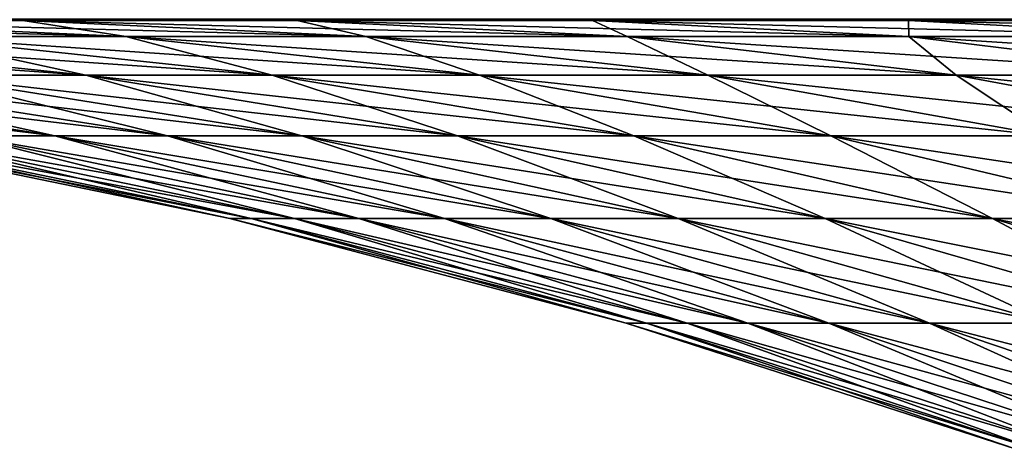
# Model space of a CAD drawing. Extents: x -157 to 57, y -83 to 0.
# Drawn here: x -125 to -122, y -5 to -4 of the extents above; entities that cross this region are included whole.
import ezdxf

# ---------------------------------------------------------------- set-up
doc = ezdxf.new("R2010")
doc.units = 0
doc.header["$MEASUREMENT"] = 0
doc.layers.add('L6', color=7, linetype='Continuous')

msp = doc.modelspace()

# ---------------------------------------------------------------- linework, layer by layer
at = {"layer": 'L6', "color": 7}
for points in [[(-125.2587, -4.056136, -12.78242), (-126.5031, -4.001724, -13.41212), (-124.5162, -4.056136, -14.15446)], [(-124.5162, -4.056136, -14.15446), (-126.5031, -4.001724, -13.41212), (-125.724, -4.001724, -14.85174)], [(-125.724, -4.001724, 14.85174), (-124.8668, -4.001724, 16.24627), (-125.7464, -4.000297, 14.86471)], [(-125.7464, -4.000297, 14.86471), (-124.8668, -4.001724, 16.24627), (-124.8885, -4.000297, 16.26046)], [(-124.8668, -4.001724, -16.24627), (-125.724, -4.001724, -14.85174), (-124.8885, -4.000297, -16.26046)], [(-124.5162, -4.056136, 14.15446), (-124.8668, -4.001724, 16.24627), (-125.724, -4.001724, 14.85174)], [(-124.5162, -4.056136, 14.15446), (-125.724, -4.001724, 14.85174), (-125.2587, -4.056136, 12.78242)], [(-124.5162, -4.056136, -14.15446), (-125.724, -4.001724, -14.85174), (-123.6993, -4.056136, -15.48351)], [(-123.6993, -4.056136, -15.48351), (-125.724, -4.001724, -14.85174), (-124.8668, -4.001724, -16.24627)], [(-123.9757, -3.996633, -17.62205), (-124.8885, -4.000297, -16.26046), (-124.91, -3.996633, -16.27452)], [(-124.8885, -4.000297, 16.26046), (-123.9549, -4.000297, 17.60682), (-124.91, -3.996633, 16.27452)], [(-124.91, -3.996633, 16.27452), (-123.9549, -4.000297, 17.60682), (-123.9757, -3.996633, 17.62205)], [(-123.9549, -4.000297, -17.60682), (-124.8885, -4.000297, -16.26046), (-123.9757, -3.996633, -17.62205)], [(-123.9549, -4.000297, -17.60682), (-124.8668, -4.001724, -16.24627), (-124.8885, -4.000297, -16.26046)], [(-124.8668, -4.001724, 16.24627), (-123.934, -4.001724, 17.59145), (-124.8885, -4.000297, 16.26046)], [(-124.8885, -4.000297, 16.26046), (-123.934, -4.001724, 17.59145), (-123.9549, -4.000297, 17.60682)], [(-123.934, -4.001724, -17.59145), (-124.8668, -4.001724, -16.24627), (-123.9549, -4.000297, -17.60682)], [(-123.6993, -4.056136, 15.48351), (-123.934, -4.001724, 17.59145), (-124.8668, -4.001724, 16.24627)], [(-123.6993, -4.056136, 15.48351), (-124.8668, -4.001724, 16.24627), (-124.5162, -4.056136, 14.15446)], [(-123.6993, -4.056136, -15.48351), (-124.8668, -4.001724, -16.24627), (-122.8103, -4.056136, -16.76554)], [(-122.8103, -4.056136, -16.76554), (-124.8668, -4.001724, -16.24627), (-123.934, -4.001724, -17.59145)], [(-123.9757, -3.996633, -17.62205), (-122.9685, -3.996633, -18.91605), (-123.9549, -4.000297, -17.60682)], [(-122.9685, -3.996633, 18.91605), (-123.9757, -3.996633, 17.62205), (-122.9486, -4.000297, 18.8997)], [(-122.9486, -4.000297, 18.8997), (-123.9757, -3.996633, 17.62205), (-123.9549, -4.000297, 17.60682)], [(-123.9549, -4.000297, -17.60682), (-122.9685, -3.996633, -18.91605), (-122.9486, -4.000297, -18.8997)], [(-123.9549, -4.000297, -17.60682), (-122.9486, -4.000297, -18.8997), (-123.934, -4.001724, -17.59145)], [(-122.9486, -4.000297, 18.8997), (-123.9549, -4.000297, 17.60682), (-122.9286, -4.001724, 18.88321)], [(-122.9286, -4.001724, 18.88321), (-123.9549, -4.000297, 17.60682), (-123.934, -4.001724, 17.59145)], [(-123.934, -4.001724, -17.59145), (-122.9486, -4.000297, -18.8997), (-122.9286, -4.001724, -18.88321)], [(-122.8103, -4.056136, 16.76554), (-122.9286, -4.001724, 18.88321), (-123.934, -4.001724, 17.59145)], [(-122.8103, -4.056136, 16.76554), (-123.934, -4.001724, 17.59145), (-123.6993, -4.056136, 15.48351)], [(-122.8103, -4.056136, -16.76554), (-123.934, -4.001724, -17.59145), (-121.8521, -4.056136, -17.99665)], [(-121.8521, -4.056136, -17.99665), (-123.934, -4.001724, -17.59145), (-122.9286, -4.001724, -18.88321)], [(-121.8916, -3.996633, -20.15261), (-122.9486, -4.000297, -18.8997), (-122.9685, -3.996633, -18.91605)], [(-122.9486, -4.000297, 18.8997), (-121.8726, -4.000297, 20.13519), (-122.9685, -3.996633, 18.91605)], [(-122.9685, -3.996633, 18.91605), (-121.8726, -4.000297, 20.13519), (-121.8916, -3.996633, 20.15261)], [(-121.8726, -4.000297, -20.13519), (-122.9486, -4.000297, -18.8997), (-121.8916, -3.996633, -20.15261)], [(-121.8726, -4.000297, -20.13519), (-122.9286, -4.001724, -18.88321), (-122.9486, -4.000297, -18.8997)], [(-122.9286, -4.001724, 18.88321), (-121.8536, -4.001724, 20.11763), (-122.9486, -4.000297, 18.8997)], [(-122.9486, -4.000297, 18.8997), (-121.8536, -4.001724, 20.11763), (-121.8726, -4.000297, 20.13519)], [(-121.8536, -4.001724, -20.11763), (-122.9286, -4.001724, -18.88321), (-121.8726, -4.000297, -20.13519)], [(-121.8521, -4.056136, 17.99665), (-121.8536, -4.001724, 20.11763), (-122.9286, -4.001724, 18.88321)], [(-121.8521, -4.056136, 17.99665), (-122.9286, -4.001724, 18.88321), (-122.8103, -4.056136, 16.76554)], [(-121.8521, -4.056136, -17.99665), (-122.9286, -4.001724, -18.88321), (-120.8275, -4.056136, -19.17311)], [(-120.8275, -4.056136, -19.17311), (-122.9286, -4.001724, -18.88321), (-121.8536, -4.001724, -20.11763)], [(-120.7482, -3.996633, -21.32797), (-121.8726, -4.000297, -20.13519), (-121.8916, -3.996633, -20.15261)], [(-121.8726, -4.000297, 20.13519), (-120.7302, -4.000297, 21.30953), (-121.8916, -3.996633, 20.15261)], [(-121.8916, -3.996633, 20.15261), (-120.7302, -4.000297, 21.30953), (-120.7482, -3.996633, 21.32797)], [(-120.7302, -4.000297, -21.30953), (-121.8726, -4.000297, -20.13519), (-120.7482, -3.996633, -21.32797)], [(-120.7302, -4.000297, -21.30953), (-121.8536, -4.001724, -20.11763), (-121.8726, -4.000297, -20.13519)], [(-121.8536, -4.001724, 20.11763), (-120.7121, -4.001724, 21.29094), (-121.8726, -4.000297, 20.13519)], [(-121.8726, -4.000297, 20.13519), (-120.7121, -4.001724, 21.29094), (-120.7302, -4.000297, 21.30953)], [(-120.7121, -4.001724, -21.29094), (-121.8536, -4.001724, -20.11763), (-120.7302, -4.000297, -21.30953)], [(-120.8275, -4.056136, 19.17311), (-120.7121, -4.001724, 21.29094), (-121.8536, -4.001724, 20.11763)], [(-120.8275, -4.056136, 19.17311), (-121.8536, -4.001724, 20.11763), (-121.8521, -4.056136, 17.99665)], [(-120.8275, -4.056136, -19.17311), (-121.8536, -4.001724, -20.11763), (-119.7397, -4.056136, -20.29134)], [(-119.7397, -4.056136, -20.29134), (-121.8536, -4.001724, -20.11763), (-120.7121, -4.001724, -21.29094)], [(-125.2103, -4.186763, -9.438956), (-126.5116, -4.056136, -9.926169), (-124.6521, -4.186763, -10.8134)], [(-124.6521, -4.186763, -10.8134), (-126.5116, -4.056136, -9.926169), (-125.9246, -4.056136, -11.37156)], [(-124.6521, -4.186763, 10.8134), (-125.2587, -4.056136, 12.78242), (-125.9246, -4.056136, 11.37156)], [(-124.6521, -4.186763, 10.8134), (-125.9246, -4.056136, 11.37156), (-125.2103, -4.186763, 9.438956)], [(-124.6521, -4.186763, -10.8134), (-125.9246, -4.056136, -11.37156), (-124.019, -4.186763, -12.15501)], [(-124.019, -4.186763, -12.15501), (-125.9246, -4.056136, -11.37156), (-125.2587, -4.056136, -12.78242)], [(-124.019, -4.186763, 12.15501), (-124.5162, -4.056136, 14.15446), (-125.2587, -4.056136, 12.78242)], [(-124.019, -4.186763, 12.15501), (-125.2587, -4.056136, 12.78242), (-124.6521, -4.186763, 10.8134)], [(-124.019, -4.186763, -12.15501), (-125.2587, -4.056136, -12.78242), (-123.3129, -4.186763, -13.4597)], [(-123.3129, -4.186763, -13.4597), (-125.2587, -4.056136, -12.78242), (-124.5162, -4.056136, -14.15446)], [(-123.3129, -4.186763, 13.4597), (-123.6993, -4.056136, 15.48351), (-124.5162, -4.056136, 14.15446)], [(-123.3129, -4.186763, 13.4597), (-124.5162, -4.056136, 14.15446), (-124.019, -4.186763, 12.15501)], [(-123.3129, -4.186763, -13.4597), (-124.5162, -4.056136, -14.15446), (-122.536, -4.186763, -14.72352)], [(-122.536, -4.186763, -14.72352), (-124.5162, -4.056136, -14.15446), (-123.6993, -4.056136, -15.48351)], [(-122.536, -4.186763, 14.72352), (-122.8103, -4.056136, 16.76554), (-123.6993, -4.056136, 15.48351)], [(-122.536, -4.186763, 14.72352), (-123.6993, -4.056136, 15.48351), (-123.3129, -4.186763, 13.4597)], [(-122.536, -4.186763, -14.72352), (-123.6993, -4.056136, -15.48351), (-121.6907, -4.186763, -15.94262)], [(-121.6907, -4.186763, -15.94262), (-123.6993, -4.056136, -15.48351), (-122.8103, -4.056136, -16.76554)], [(-121.6907, -4.186763, 15.94262), (-121.8521, -4.056136, 17.99665), (-122.8103, -4.056136, 16.76554)], [(-121.6907, -4.186763, 15.94262), (-122.8103, -4.056136, 16.76554), (-122.536, -4.186763, 14.72352)], [(-121.6907, -4.186763, -15.94262), (-122.8103, -4.056136, -16.76554), (-120.7795, -4.186763, -17.11331)], [(-120.7795, -4.186763, -17.11331), (-122.8103, -4.056136, -16.76554), (-121.8521, -4.056136, -17.99665)], [(-120.7795, -4.186763, 17.11331), (-120.8275, -4.056136, 19.17311), (-121.8521, -4.056136, 17.99665)], [(-120.7795, -4.186763, 17.11331), (-121.8521, -4.056136, 17.99665), (-121.6907, -4.186763, 15.94262)], [(-120.7795, -4.186763, -17.11331), (-121.8521, -4.056136, -17.99665), (-119.8053, -4.186763, -18.23202)], [(-119.8053, -4.186763, -18.23202), (-121.8521, -4.056136, -17.99665), (-120.8275, -4.056136, -19.17311)], [(-125.0654, -4.393215, -4.896122), (-126.4201, -4.186763, -5.160737), (-124.7576, -4.393215, -6.269486)], [(-124.7576, -4.393215, -6.269486), (-126.4201, -4.186763, -5.160737), (-126.0957, -4.186763, -6.608324)], [(-124.7576, -4.393215, 6.269486), (-125.692, -4.186763, 8.035842), (-126.0957, -4.186763, 6.608324)], [(-124.7576, -4.393215, 6.269486), (-126.0957, -4.186763, 6.608324), (-125.0654, -4.393215, 4.896122)], [(-124.7576, -4.393215, -6.269486), (-126.0957, -4.186763, -6.608324), (-124.3747, -4.393215, -7.623808)], [(-124.3747, -4.393215, -7.623808), (-126.0957, -4.186763, -6.608324), (-125.692, -4.186763, -8.035842)], [(-124.3747, -4.393215, 7.623808), (-125.2103, -4.186763, 9.438956), (-125.692, -4.186763, 8.035842)], [(-124.3747, -4.393215, 7.623808), (-125.692, -4.186763, 8.035842), (-124.7576, -4.393215, 6.269486)], [(-124.3747, -4.393215, -7.623808), (-125.692, -4.186763, -8.035842), (-123.9177, -4.393215, -8.954978)], [(-123.9177, -4.393215, -8.954978), (-125.692, -4.186763, -8.035842), (-125.2103, -4.186763, -9.438956)], [(-123.9177, -4.393215, 8.954978), (-124.6521, -4.186763, 10.8134), (-125.2103, -4.186763, 9.438956)], [(-123.9177, -4.393215, 8.954978), (-125.2103, -4.186763, 9.438956), (-124.3747, -4.393215, 7.623808)], [(-123.9177, -4.393215, -8.954978), (-125.2103, -4.186763, -9.438956), (-123.3881, -4.393215, -10.25895)], [(-123.3881, -4.393215, -10.25895), (-125.2103, -4.186763, -9.438956), (-124.6521, -4.186763, -10.8134)], [(-123.3881, -4.393215, 10.25895), (-124.019, -4.186763, 12.15501), (-124.6521, -4.186763, 10.8134)], [(-123.3881, -4.393215, 10.25895), (-124.6521, -4.186763, 10.8134), (-123.9177, -4.393215, 8.954978)], [(-123.3881, -4.393215, -10.25895), (-124.6521, -4.186763, -10.8134), (-122.7874, -4.393215, -11.53177)], [(-122.7874, -4.393215, -11.53177), (-124.6521, -4.186763, -10.8134), (-124.019, -4.186763, -12.15501)], [(-122.7874, -4.393215, 11.53177), (-123.3129, -4.186763, 13.4597), (-124.019, -4.186763, 12.15501)], [(-122.7874, -4.393215, 11.53177), (-124.019, -4.186763, 12.15501), (-123.3881, -4.393215, 10.25895)], [(-122.7874, -4.393215, -11.53177), (-124.019, -4.186763, -12.15501), (-122.1175, -4.393215, -12.76956)], [(-122.1175, -4.393215, -12.76956), (-124.019, -4.186763, -12.15501), (-123.3129, -4.186763, -13.4597)], [(-122.1175, -4.393215, 12.76956), (-122.536, -4.186763, 14.72352), (-123.3129, -4.186763, 13.4597)], [(-122.1175, -4.393215, 12.76956), (-123.3129, -4.186763, 13.4597), (-122.7874, -4.393215, 11.53177)], [(-122.1175, -4.393215, -12.76956), (-123.3129, -4.186763, -13.4597), (-121.3805, -4.393215, -13.96858)], [(-121.3805, -4.393215, -13.96858), (-123.3129, -4.186763, -13.4597), (-122.536, -4.186763, -14.72352)], [(-121.3805, -4.393215, 13.96858), (-121.6907, -4.186763, 15.94262), (-122.536, -4.186763, 14.72352)], [(-121.3805, -4.393215, 13.96858), (-122.536, -4.186763, 14.72352), (-122.1175, -4.393215, 12.76956)], [(-121.3805, -4.393215, -13.96858), (-122.536, -4.186763, -14.72352), (-120.5785, -4.393215, -15.12517)], [(-120.5785, -4.393215, -15.12517), (-122.536, -4.186763, -14.72352), (-121.6907, -4.186763, -15.94262)], [(-120.5785, -4.393215, 15.12517), (-120.7795, -4.186763, 17.11331), (-121.6907, -4.186763, 15.94262)], [(-120.5785, -4.393215, 15.12517), (-121.6907, -4.186763, 15.94262), (-121.3805, -4.393215, 13.96858)], [(-120.5785, -4.393215, -15.12517), (-121.6907, -4.186763, -15.94262), (-119.7141, -4.393215, -16.23583)], [(-119.7141, -4.393215, -16.23583), (-121.6907, -4.186763, -15.94262), (-120.7795, -4.186763, -17.11331)], [(-124.163, -4.674874, 0.666049), (-125.4519, -4.393215, 2.109005), (-125.5294, -4.393215, 0.703714)], [(-124.163, -4.674874, 0.666049), (-125.5294, -4.393215, 0.703714), (-124.163, -4.674874, -0.666049)], [(-124.163, -4.674874, -0.666049), (-125.5294, -4.393215, 0.703714), (-125.5294, -4.393215, -0.703714)], [(-124.163, -4.674874, -0.666049), (-125.5294, -4.393215, -0.703714), (-124.0897, -4.674874, -1.996126)], [(-124.0897, -4.674874, -1.996126), (-125.5294, -4.393215, -0.703714), (-125.4519, -4.393215, -2.109005)], [(-124.0897, -4.674874, 1.996126), (-125.2971, -4.393215, 3.50789), (-125.4519, -4.393215, 2.109005)], [(-124.0897, -4.674874, 1.996126), (-125.4519, -4.393215, 2.109005), (-124.163, -4.674874, 0.666049)], [(-124.0897, -4.674874, -1.996126), (-125.4519, -4.393215, -2.109005), (-123.9431, -4.674874, -3.320139)], [(-123.9431, -4.674874, -3.320139), (-125.4519, -4.393215, -2.109005), (-125.2971, -4.393215, -3.50789)], [(-123.9431, -4.674874, 3.320139), (-125.0654, -4.393215, 4.896122), (-125.2971, -4.393215, 3.50789)], [(-123.9431, -4.674874, 3.320139), (-125.2971, -4.393215, 3.50789), (-124.0897, -4.674874, 1.996126)], [(-123.9431, -4.674874, -3.320139), (-125.2971, -4.393215, -3.50789), (-123.7239, -4.674874, -4.63407)], [(-123.7239, -4.674874, -4.63407), (-125.2971, -4.393215, -3.50789), (-125.0654, -4.393215, -4.896122)], [(-123.7239, -4.674874, 4.63407), (-124.7576, -4.393215, 6.269486), (-125.0654, -4.393215, 4.896122)], [(-123.7239, -4.674874, 4.63407), (-125.0654, -4.393215, 4.896122), (-123.9431, -4.674874, 3.320139)], [(-123.7239, -4.674874, -4.63407), (-125.0654, -4.393215, -4.896122), (-123.4325, -4.674874, -5.933927)], [(-123.4325, -4.674874, -5.933927), (-125.0654, -4.393215, -4.896122), (-124.7576, -4.393215, -6.269486)], [(-123.4325, -4.674874, 5.933927), (-124.3747, -4.393215, 7.623808), (-124.7576, -4.393215, 6.269486)], [(-123.4325, -4.674874, 5.933927), (-124.7576, -4.393215, 6.269486), (-123.7239, -4.674874, 4.63407)], [(-123.4325, -4.674874, -5.933927), (-124.7576, -4.393215, -6.269486), (-123.0701, -4.674874, -7.215763)], [(-123.0701, -4.674874, -7.215763), (-124.7576, -4.393215, -6.269486), (-124.3747, -4.393215, -7.623808)], [(-123.0701, -4.674874, 7.215763), (-123.9177, -4.393215, 8.954978), (-124.3747, -4.393215, 7.623808)], [(-123.0701, -4.674874, 7.215763), (-124.3747, -4.393215, 7.623808), (-123.4325, -4.674874, 5.933927)], [(-123.0701, -4.674874, -7.215763), (-124.3747, -4.393215, -7.623808), (-122.6375, -4.674874, -8.475685)], [(-122.6375, -4.674874, -8.475685), (-124.3747, -4.393215, -7.623808), (-123.9177, -4.393215, -8.954978)], [(-122.6375, -4.674874, 8.475685), (-123.3881, -4.393215, 10.25895), (-123.9177, -4.393215, 8.954978)], [(-122.6375, -4.674874, 8.475685), (-123.9177, -4.393215, 8.954978), (-123.0701, -4.674874, 7.215763)], [(-122.6375, -4.674874, -8.475685), (-123.9177, -4.393215, -8.954978), (-122.1363, -4.674874, -9.709868)], [(-122.1363, -4.674874, -9.709868), (-123.9177, -4.393215, -8.954978), (-123.3881, -4.393215, -10.25895)], [(-122.1363, -4.674874, 9.709868), (-122.7874, -4.393215, 11.53177), (-123.3881, -4.393215, 10.25895)], [(-122.1363, -4.674874, 9.709868), (-123.3881, -4.393215, 10.25895), (-122.6375, -4.674874, 8.475685)], [(-122.1363, -4.674874, -9.709868), (-123.3881, -4.393215, -10.25895), (-121.5678, -4.674874, -10.91456)], [(-121.5678, -4.674874, -10.91456), (-123.3881, -4.393215, -10.25895), (-122.7874, -4.393215, -11.53177)], [(-121.5678, -4.674874, 10.91456), (-122.1175, -4.393215, 12.76956), (-122.7874, -4.393215, 11.53177)], [(-121.5678, -4.674874, 10.91456), (-122.7874, -4.393215, 11.53177), (-122.1363, -4.674874, 9.709868)], [(-121.5678, -4.674874, -10.91456), (-122.7874, -4.393215, -11.53177), (-120.9337, -4.674874, -12.08611)], [(-120.9337, -4.674874, -12.08611), (-122.7874, -4.393215, -11.53177), (-122.1175, -4.393215, -12.76956)], [(-120.9337, -4.674874, 12.08611), (-121.3805, -4.393215, 13.96858), (-122.1175, -4.393215, 12.76956)], [(-120.9337, -4.674874, 12.08611), (-122.1175, -4.393215, 12.76956), (-121.5678, -4.674874, 10.91456)], [(-120.9337, -4.674874, -12.08611), (-122.1175, -4.393215, -12.76956), (-120.2362, -4.674874, -13.22095)], [(-120.2362, -4.674874, -13.22095), (-122.1175, -4.393215, -12.76956), (-121.3805, -4.393215, -13.96858)], [(-122.8141, -5.030895, 0.628866), (-124.0897, -4.674874, 1.996126), (-124.163, -4.674874, 0.666049)], [(-122.8141, -5.030895, 0.628866), (-124.163, -4.674874, 0.666049), (-122.8141, -5.030895, -0.628866)], [(-122.8141, -5.030895, -0.628866), (-124.163, -4.674874, 0.666049), (-124.163, -4.674874, -0.666049)], [(-122.8141, -5.030895, -0.628866), (-124.163, -4.674874, -0.666049), (-122.7448, -5.030895, -1.884688)], [(-122.7448, -5.030895, -1.884688), (-124.163, -4.674874, -0.666049), (-124.0897, -4.674874, -1.996126)], [(-122.7448, -5.030895, 1.884688), (-123.9431, -4.674874, 3.320139), (-124.0897, -4.674874, 1.996126)], [(-122.7448, -5.030895, 1.884688), (-124.0897, -4.674874, 1.996126), (-122.8141, -5.030895, 0.628866)], [(-122.7448, -5.030895, -1.884688), (-124.0897, -4.674874, -1.996126), (-122.6064, -5.030895, -3.134786)], [(-122.6064, -5.030895, -3.134786), (-124.0897, -4.674874, -1.996126), (-123.9431, -4.674874, -3.320139)], [(-122.6064, -5.030895, 3.134786), (-123.7239, -4.674874, 4.63407), (-123.9431, -4.674874, 3.320139)], [(-122.6064, -5.030895, 3.134786), (-123.9431, -4.674874, 3.320139), (-122.7448, -5.030895, 1.884688)], [(-122.6064, -5.030895, -3.134786), (-123.9431, -4.674874, -3.320139), (-122.3994, -5.030895, -4.375364)], [(-122.3994, -5.030895, -4.375364), (-123.9431, -4.674874, -3.320139), (-123.7239, -4.674874, -4.63407)], [(-122.3994, -5.030895, 4.375364), (-123.4325, -4.674874, 5.933927), (-123.7239, -4.674874, 4.63407)], [(-122.3994, -5.030895, 4.375364), (-123.7239, -4.674874, 4.63407), (-122.6064, -5.030895, 3.134786)], [(-122.3994, -5.030895, -4.375364), (-123.7239, -4.674874, -4.63407), (-122.1244, -5.030895, -5.602655)], [(-122.1244, -5.030895, -5.602655), (-123.7239, -4.674874, -4.63407), (-123.4325, -4.674874, -5.933927)], [(-122.1244, -5.030895, 5.602655), (-123.0701, -4.674874, 7.215763), (-123.4325, -4.674874, 5.933927)], [(-122.1244, -5.030895, 5.602655), (-123.4325, -4.674874, 5.933927), (-122.3994, -5.030895, 4.375364)], [(-122.1244, -5.030895, -5.602655), (-123.4325, -4.674874, -5.933927), (-121.7821, -5.030895, -6.81293)], [(-121.7821, -5.030895, -6.81293), (-123.4325, -4.674874, -5.933927), (-123.0701, -4.674874, -7.215763)], [(-121.7821, -5.030895, 6.81293), (-122.6375, -4.674874, 8.475685), (-123.0701, -4.674874, 7.215763)], [(-121.7821, -5.030895, 6.81293), (-123.0701, -4.674874, 7.215763), (-122.1244, -5.030895, 5.602655)], [(-121.7821, -5.030895, -6.81293), (-123.0701, -4.674874, -7.215763), (-121.3738, -5.030895, -8.002514)], [(-121.3738, -5.030895, -8.002514), (-123.0701, -4.674874, -7.215763), (-122.6375, -4.674874, -8.475685)], [(-121.3738, -5.030895, 8.002514), (-122.1363, -4.674874, 9.709868), (-122.6375, -4.674874, 8.475685)], [(-121.3738, -5.030895, 8.002514), (-122.6375, -4.674874, 8.475685), (-121.7821, -5.030895, 6.81293)], [(-121.3738, -5.030895, -8.002514), (-122.6375, -4.674874, -8.475685), (-120.9005, -5.030895, -9.167795)], [(-120.9005, -5.030895, -9.167795), (-122.6375, -4.674874, -8.475685), (-122.1363, -4.674874, -9.709868)], [(-120.9005, -5.030895, 9.167795), (-121.5678, -4.674874, 10.91456), (-122.1363, -4.674874, 9.709868)], [(-120.9005, -5.030895, 9.167795), (-122.1363, -4.674874, 9.709868), (-121.3738, -5.030895, 8.002514)], [(-120.9005, -5.030895, -9.167795), (-122.1363, -4.674874, -9.709868), (-120.3637, -5.030895, -10.30523)], [(-120.3637, -5.030895, -10.30523), (-122.1363, -4.674874, -9.709868), (-121.5678, -4.674874, -10.91456)], [(-120.3637, -5.030895, 10.30523), (-120.9337, -4.674874, 12.08611), (-121.5678, -4.674874, 10.91456)], [(-120.3637, -5.030895, 10.30523), (-121.5678, -4.674874, 10.91456), (-120.9005, -5.030895, 9.167795)], [(-120.3637, -5.030895, -10.30523), (-121.5678, -4.674874, -10.91456), (-119.7651, -5.030895, -11.41138)], [(-119.7651, -5.030895, -11.41138), (-121.5678, -4.674874, -10.91456), (-120.9337, -4.674874, -12.08611)], [(-121.4866, -5.460212, 0.592275), (-122.7448, -5.030895, 1.884688), (-122.8141, -5.030895, 0.628866)], [(-121.4866, -5.460212, 0.592275), (-122.8141, -5.030895, 0.628866), (-121.4866, -5.460212, -0.592275)], [(-121.4866, -5.460212, -0.592275), (-122.8141, -5.030895, 0.628866), (-122.8141, -5.030895, -0.628866)], [(-121.4866, -5.460212, -0.592275), (-122.8141, -5.030895, -0.628866), (-121.4214, -5.460212, -1.775026)], [(-121.4214, -5.460212, -1.775026), (-122.8141, -5.030895, -0.628866), (-122.7448, -5.030895, -1.884688)], [(-121.4214, -5.460212, 1.775026), (-122.6064, -5.030895, 3.134786), (-122.7448, -5.030895, 1.884688)], [(-121.4214, -5.460212, 1.775026), (-122.7448, -5.030895, 1.884688), (-121.4866, -5.460212, 0.592275)], [(-121.4214, -5.460212, -1.775026), (-122.7448, -5.030895, -1.884688), (-121.2911, -5.460212, -2.952386)], [(-121.2911, -5.460212, -2.952386), (-122.7448, -5.030895, -1.884688), (-122.6064, -5.030895, -3.134786)], [(-121.2911, -5.460212, 2.952386), (-122.3994, -5.030895, 4.375364), (-122.6064, -5.030895, 3.134786)], [(-121.2911, -5.460212, 2.952386), (-122.6064, -5.030895, 3.134786), (-121.4214, -5.460212, 1.775026)], [(-121.2911, -5.460212, -2.952386), (-122.6064, -5.030895, -3.134786), (-121.0961, -5.460212, -4.12078)], [(-121.0961, -5.460212, -4.12078), (-122.6064, -5.030895, -3.134786), (-122.3994, -5.030895, -4.375364)], [(-121.0961, -5.460212, 4.12078), (-122.1244, -5.030895, 5.602655), (-122.3994, -5.030895, 4.375364)], [(-121.0961, -5.460212, 4.12078), (-122.3994, -5.030895, 4.375364), (-121.2911, -5.460212, 2.952386)], [(-121.0961, -5.460212, -4.12078), (-122.3994, -5.030895, -4.375364), (-120.8371, -5.460212, -5.27666)], [(-120.8371, -5.460212, -5.27666), (-122.3994, -5.030895, -4.375364), (-122.1244, -5.030895, -5.602655)], [(-120.8371, -5.460212, 5.27666), (-121.7821, -5.030895, 6.81293), (-122.1244, -5.030895, 5.602655)], [(-120.8371, -5.460212, 5.27666), (-122.1244, -5.030895, 5.602655), (-121.0961, -5.460212, 4.12078)], [(-120.8371, -5.460212, -5.27666), (-122.1244, -5.030895, -5.602655), (-120.5147, -5.460212, -6.416514)], [(-120.5147, -5.460212, -6.416514), (-122.1244, -5.030895, -5.602655), (-121.7821, -5.030895, -6.81293)], [(-120.5147, -5.460212, 6.416514), (-121.3738, -5.030895, 8.002514), (-121.7821, -5.030895, 6.81293)], [(-120.5147, -5.460212, 6.416514), (-121.7821, -5.030895, 6.81293), (-120.8371, -5.460212, 5.27666)], [(-120.5147, -5.460212, -6.416514), (-121.7821, -5.030895, -6.81293), (-120.1301, -5.460212, -7.536881)], [(-120.1301, -5.460212, -7.536881), (-121.7821, -5.030895, -6.81293), (-121.3738, -5.030895, -8.002514)]]:
    msp.add_3dface(points, dxfattribs=at)

doc.saveas('drawing.dxf')
